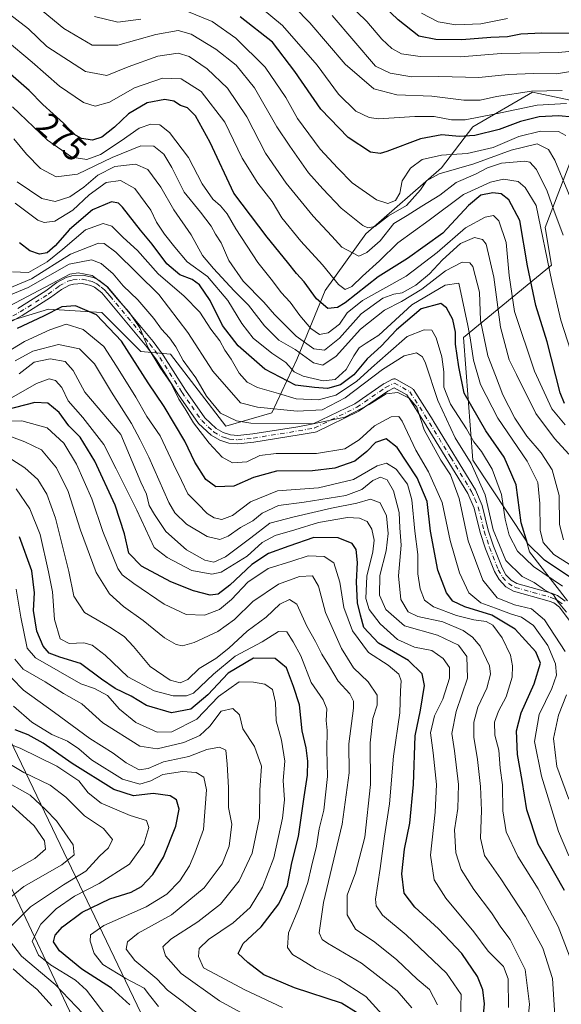
# Model space of a CAD drawing. Units: metres. Extents: x 606580 to 610011, y 4784790 to 4787158.
# Drawn here: x 608041 to 608204, y 4785831 to 4786126 of the extents above; entities that cross this region are included whole.
import ezdxf
from ezdxf.enums import TextEntityAlignment as Align

# ---------------------------------------------------------------- set-up
doc = ezdxf.new("R2010")
doc.units = ezdxf.units.M
doc.header["$MEASUREMENT"] = 0
doc.linetypes.add('DGN Style 4', pattern=[2.638475, 1.318413, -0.659207, 0.001648, -0.659207])
for name, color, linetype, lineweight in [('Arbolado forestal CxS', 92, 'Continuous', 0), ('Camino Cxs', 7, 'Continuous', 0), ('Camino eje', 30, 'DGN Style 4', 13), ('Curva de nivel maestra', 30, 'Continuous', 30), ('Curva de nivel normal', 30, 'Continuous', 0), ('Pastizal CxS', 92, 'Continuous', 0), ('Rótulo de curva de nivel directora', 7, 'Continuous', 0), ('Tendido', 6, 'Continuous', 0)]:
    doc.layers.add(name, color=color, linetype=linetype, lineweight=lineweight)
doc.styles.add('Style-Arial', font='txt')

msp = doc.modelspace()

# ---------------------------------------------------------------- linework, layer by layer
at = {"layer": 'Arbolado forestal CxS', "color": 92, "linetype": 'Continuous', "lineweight": 0}
for points in [[(608031.2873, 4786033.1327, 229.7815), (608050.1275, 4786038.7849, 227.9815), (608066.1419, 4786037.8433, 227.3922), (608077.8295, 4786026.0781, 228.2513), (608086.6639, 4786025.3095, 234.0894), (608103.2457, 4786003.7559, 234.6277), (608117.0123, 4786007.6999, 241.0885), (608124.5477, 4786023.7137, 259.5871), (608133.0251, 4786044.4379, 277.1612), (608145.2707, 4786061.3937, 288.0715), (608167.8783, 4786081.1759, 293.3015), (608177.2979, 4786093.4219, 304.6809), (608195.1959, 4786103.7839, 311.7858), (608197.0237, 4786103.3991, 311.1474), (608198.4929, 4786103.0899, 310.7527), (608213.0943, 4786100.0161, 306.5045), (608198.9657, 4786063.2783, 280.0216), (608200.8503, 4786051.9745, 280.1235), (608174.4747, 4786030.3085, 251.9917), (608177.3019, 4785993.5705, 241.2509), (608193.3306, 4785969.2521, 249.1918), (608194.2699, 4785966.1323, 248.9127), (608205.6669, 4785951.3869, 242.9383)], [(608205.6669, 4785951.3869, 242.9383), (608194.2699, 4785966.1323, 248.9127), (608193.3306, 4785969.2521, 249.1918), (608177.3019, 4785993.5705, 241.2509), (608174.4747, 4786030.3085, 251.9917), (608200.8503, 4786051.9745, 280.1235), (608198.9657, 4786063.2783, 280.0216), (608213.0943, 4786100.0161, 306.5045), (608198.4929, 4786103.0899, 310.7527), (608197.0237, 4786103.3991, 311.1474), (608195.1959, 4786103.7839, 311.7858), (608177.2979, 4786093.4219, 304.6809), (608167.8783, 4786081.1759, 293.3015), (608145.2707, 4786061.3937, 288.0715), (608133.0251, 4786044.4379, 277.1612), (608124.5477, 4786023.7137, 259.5871), (608117.0123, 4786007.6999, 241.0885), (608103.2457, 4786003.7559, 234.6277), (608086.6639, 4786025.3095, 234.0894), (608077.8295, 4786026.0781, 228.2513), (608066.1419, 4786037.8433, 227.3922), (608050.1275, 4786038.7849, 227.9815), (608031.2873, 4786033.1327, 229.7815)]]:
    msp.add_polyline3d(points, dxfattribs=at)
at = {"layer": 'Camino Cxs', "color": 7, "linetype": 'Continuous', "lineweight": 0}
for points in [[(608040.9501, 4786039.0501, 235.544), (608049.3301, 4786044.3201, 240.7456), (608052.6201, 4786046.8201, 241.914), (608055.4501, 4786048.3301, 243.0884), (608057.1501, 4786048.8101, 243.392), (608060.4301, 4786049.0101, 247.894), (608063.6401, 4786048.2701, 251.5554), (608065.2301, 4786047.5201, 253.1071), (608067.8001, 4786045.5301, 253.8202), (608069.5101, 4786043.5301, 252.5481), (608081.5101, 4786029.1201, 253.6737), (608084.5102, 4786025.0601, 254.0702), (608091.1701, 4786014.5301, 251.6219), (608096.9702, 4786006.2501, 248.6934), (608100.3501, 4786003.0701, 248.5371), (608102.4701, 4786001.8201, 248.5715), (608104.6401, 4786001.1301, 246.5629), (608106.8401, 4786000.9201, 244.8715), (608111.3201, 4786001.4101, 241.7315), (608124.8801, 4786003.5801, 243.2493), (608129.456, 4786004.404, 247.3017), (608141.9115, 4786010.487, 249.5954), (608150.4326, 4786016.3863, 251.3365), (608150.5191, 4786016.4411, 251.3399), (608150.5851, 4786016.4766, 251.3383), (608153.2309, 4786017.7994, 251.5138), (608153.4207, 4786017.8756, 251.7278), (608153.6204, 4786017.9198, 251.908), (608153.8246, 4786017.9309, 252.0516), (608154.0279, 4786017.9085, 252.1573), (608154.2248, 4786017.8532, 252.2245), (608154.4101, 4786017.7666, 252.2535), (608159.0428, 4786015.1194, 253.2959), (608159.2084, 4786015.0056, 253.2208), (608159.3537, 4786014.8667, 253.1279), (608159.4749, 4786014.7064, 253.0197), (608165.3549, 4786005.4609, 249.7137), (608165.4533, 4786005.2703, 249.7372), (608165.5176, 4786005.0656, 249.7286), (608165.5826, 4786005.0955, 249.802), (608178.0501, 4785984.7101, 254.195), (608180.0601, 4785979.9801, 252.4666), (608181.9201, 4785972.6001, 249.6335), (608183.4502, 4785967.8401, 245.605), (608186.0401, 4785961.2901, 250.0567), (608187.2102, 4785959.2401, 253.2287), (608188.7302, 4785957.5801, 254.7851), (608190.4802, 4785956.6001, 254.6097), (608200.9102, 4785953.6901, 255.1637), (608202.7101, 4785952.9901, 254.8168), (608205.0101, 4785951.3401, 253.9927)], [(608040.9501, 4786039.0501, 235.544), (608049.3301, 4786044.3201, 240.7456), (608052.6201, 4786046.8201, 241.914), (608055.4501, 4786048.3301, 243.0884), (608057.1501, 4786048.8101, 243.392), (608060.4301, 4786049.0101, 247.894), (608063.6401, 4786048.2701, 251.5554), (608065.2301, 4786047.5201, 253.1071), (608067.8001, 4786045.5301, 253.8202), (608069.5101, 4786043.5301, 252.5481), (608081.5101, 4786029.1201, 253.6737), (608084.5102, 4786025.0601, 254.0702), (608091.1701, 4786014.5301, 251.6219), (608096.9702, 4786006.2501, 248.6934), (608100.3501, 4786003.0701, 248.5371), (608102.4701, 4786001.8201, 248.5715), (608104.6401, 4786001.1301, 246.5629), (608106.8401, 4786000.9201, 244.8715), (608111.3201, 4786001.4101, 241.7315), (608124.8801, 4786003.5801, 243.2493), (608129.456, 4786004.404, 247.3017), (608141.9115, 4786010.487, 249.5954), (608150.4326, 4786016.3863, 251.3365), (608150.5191, 4786016.4411, 251.3399), (608150.5851, 4786016.4766, 251.3383), (608153.2309, 4786017.7994, 251.5138), (608153.4207, 4786017.8756, 251.7278), (608153.6204, 4786017.9198, 251.908), (608153.8246, 4786017.9309, 252.0517), (608154.0279, 4786017.9085, 252.1574), (608154.2249, 4786017.8533, 252.2246), (608154.4101, 4786017.7666, 252.2535), (608159.0428, 4786015.1194, 253.2959), (608159.2085, 4786015.0056, 253.2208), (608159.3538, 4786014.8668, 253.128), (608159.4749, 4786014.7064, 253.0197), (608165.3549, 4786005.4609, 249.7137), (608165.4533, 4786005.2703, 249.7373), (608165.5176, 4786005.0656, 249.7286), (608165.5826, 4786005.0955, 249.802), (608178.0501, 4785984.7101, 254.195), (608180.0601, 4785979.9801, 252.4666), (608181.9201, 4785972.6001, 249.6335), (608183.4502, 4785967.8401, 245.605), (608186.0401, 4785961.2901, 250.0567), (608187.2102, 4785959.2401, 253.2287), (608188.7302, 4785957.5801, 254.7851), (608190.4802, 4785956.6001, 254.6097), (608200.9102, 4785953.6901, 255.1637), (608202.7101, 4785952.9901, 254.8168), (608205.0101, 4785951.3401, 253.9927)], [(608206.2001, 4785945.5901, 248.3628), (608203.2401, 4785949.5401, 251.7908), (608201.5201, 4785950.7801, 252.6686), (608200.1201, 4785951.3101, 252.8925), (608189.5201, 4785954.2801, 253.2516), (608187.1601, 4785955.6001, 253.4397), (608185.1801, 4785957.7601, 251.6841), (608183.7801, 4785960.2101, 247.3892), (608181.1001, 4785966.9901, 243.3095), (608179.5201, 4785971.9101, 245.1745), (608177.6901, 4785979.1801, 245.8488), (608175.8201, 4785983.5601, 248.5657), (608163.3201, 4786003.9901, 246.8464), (608163.2729, 4786004.0343, 246.8228), (608163.2968, 4786004.0453, 246.8576), (608163.2454, 4786004.1193, 246.8505), (608157.5314, 4786013.1037, 252.8144), (608153.7506, 4786015.2641, 251.7713), (608151.7827, 4786014.2803, 251.121), (608143.2566, 4786008.3776, 245.7788), (608143.1701, 4786008.3227, 245.6832), (608143.0937, 4786008.2821, 245.607), (608130.3922, 4786002.0791, 247.6327), (608130.0385, 4786001.9657, 247.1974), (608125.2901, 4786001.1101, 243.748), (608111.6501, 4785998.9301, 240.6504), (608106.8601, 4785998.4101, 242.0507), (608104.1302, 4785998.6701, 244.5226), (608101.4401, 4785999.5201, 246.3807), (608098.8401, 4786001.0501, 246.6417), (608095.0701, 4786004.6001, 247.0626), (608089.0901, 4786013.1501, 248.8808), (608082.4502, 4786023.6501, 251.8068), (608079.5402, 4786027.5701, 251.3682), (608067.5901, 4786041.9201, 249.1021), (608066.0601, 4786043.7201, 248.9948), (608063.9201, 4786045.3701, 247.8446), (608062.8101, 4786045.9001, 247.0396), (608060.2201, 4786046.4901, 243.9397), (608057.5702, 4786046.3301, 239.3812), (608056.4001, 4786046.0001, 239.2102), (608053.9801, 4786044.7101, 238.1145), (608050.7501, 4786042.2601, 237.0733), (608042.2101, 4786036.8901, 234.0811), (608037.7001, 4786034.4301, 231.6376)], [(608206.2001, 4785945.5901, 248.3628), (608203.2401, 4785949.5401, 251.7908), (608201.5201, 4785950.7801, 252.6686), (608200.1201, 4785951.3101, 252.8925), (608189.5201, 4785954.2801, 253.2516), (608187.1601, 4785955.6001, 253.4397), (608185.1801, 4785957.7601, 251.6841), (608183.7801, 4785960.2101, 247.3892), (608181.1001, 4785966.9901, 243.3095), (608179.5201, 4785971.9101, 245.1745), (608177.6901, 4785979.1801, 245.8488), (608175.8201, 4785983.5601, 248.5657), (608163.3201, 4786003.9901, 246.8464), (608163.2729, 4786004.0343, 246.8228), (608163.2968, 4786004.0453, 246.8576), (608163.2454, 4786004.1193, 246.8505), (608157.5314, 4786013.1037, 252.8144), (608153.7506, 4786015.2641, 251.7713), (608151.7827, 4786014.2803, 251.121), (608143.2566, 4786008.3776, 245.7788), (608143.1701, 4786008.3227, 245.6832), (608143.0937, 4786008.2821, 245.607), (608130.3922, 4786002.0791, 247.6327), (608130.0385, 4786001.9657, 247.1974), (608125.2901, 4786001.1101, 243.748), (608111.6501, 4785998.9301, 240.6504), (608106.8601, 4785998.4101, 242.0507), (608104.1302, 4785998.6701, 244.5226), (608101.4401, 4785999.5201, 246.3807), (608098.8401, 4786001.0501, 246.6417), (608095.0701, 4786004.6001, 247.0626), (608089.0901, 4786013.1501, 248.8808), (608082.4502, 4786023.6501, 251.8068), (608079.5402, 4786027.5701, 251.3682), (608067.5901, 4786041.9201, 249.1021), (608066.0601, 4786043.7201, 248.9948), (608063.9201, 4786045.3701, 247.8446), (608062.8101, 4786045.9001, 247.0396), (608060.2201, 4786046.4901, 243.9397), (608057.5702, 4786046.3301, 239.3812), (608056.4001, 4786046.0001, 239.2102), (608053.9801, 4786044.7101, 238.1145), (608050.7501, 4786042.2601, 237.0733), (608042.2101, 4786036.8901, 234.0811), (608037.7001, 4786034.4301, 231.6376)]]:
    msp.add_polyline3d(points, dxfattribs=at)
at = {"layer": 'Camino eje', "color": 30, "linetype": 'DGN Style 4', "lineweight": 13}
msp.add_polyline3d([(608039.4351, 4786036.8051, 232.8559), (608041.5801, 4786037.9701, 234.4216), (608050.0401, 4786043.2901, 238.8471), (608053.3001, 4786045.7651, 239.9861), (608055.9251, 4786047.1651, 241.0932), (608057.3601, 4786047.5701, 241.0965), (608060.3251, 4786047.7501, 246.1148), (608061.9301, 4786047.3801, 248.348), (608063.2251, 4786047.0851, 249.7609), (608064.0201, 4786046.7101, 250.2199), (608064.5751, 4786046.4451, 250.5843), (608065.8601, 4786045.4501, 251.0504), (608066.9301, 4786044.6251, 251.713), (608067.7851, 4786043.6251, 251.6677), (608068.5501, 4786042.7251, 251.1859), (608080.5251, 4786028.3451, 252.5188), (608081.9801, 4786026.3851, 252.7735), (608083.4801, 4786024.3551, 252.9224), (608090.1301, 4786013.8401, 250.2192), (608093.0301, 4786009.7001, 249.0688), (608096.0201, 4786005.4251, 247.8407), (608099.5951, 4786002.0601, 247.4653), (608101.9551, 4786000.6701, 247.411), (608103.3001, 4786000.2451, 246.6355), (608104.3851, 4785999.9001, 245.5253), (608106.8501, 4785999.6651, 243.4618), (608111.4851, 4786000.1701, 241.15), (608125.0851, 4786002.3451, 242.3995), (608129.8437, 4786003.2023, 247.1126), (608142.5451, 4786009.4053, 247.1614), (608151.1441, 4786015.3585, 251.0143), (608153.7899, 4786016.6813, 251.6328), (608158.4201, 4786014.0355, 252.8778), (608164.3001, 4786004.7901, 248.3924), (608170.6851, 4785994.3501, 250.0255), (608176.9351, 4785984.1351, 251.3365), (608177.8701, 4785981.9451, 249.7871), (608178.8751, 4785979.5801, 249.2722), (608180.7201, 4785972.2551, 247.2892), (608182.2751, 4785967.4151, 243.9052), (608184.9101, 4785960.7501, 248.6346), (608186.1951, 4785958.5001, 252.3476), (608187.9451, 4785956.5901, 254.2423), (608190.0001, 4785955.4401, 253.9041), (608195.3001, 4785953.9551, 253.5099), (608200.5151, 4785952.5001, 253.336), (608201.2151, 4785952.2351, 253.3859), (608202.1151, 4785951.8851, 253.3476), (608202.9751, 4785951.2651, 253.1417), (608204.1251, 4785950.4401, 252.7509)], dxfattribs=at)
at = {"layer": 'Curva de nivel maestra', "color": 30, "linetype": 'Continuous', "lineweight": 30, "flags": 128}
for points, elevation in [([(608211.65, 4786121.4601), (608198, 4786121.4801), (608191.72, 4786121.1801), (608187.68, 4786120.4301), (608182.66, 4786120.2501), (608173.99, 4786119.5301), (608166.2, 4786119.6001), (608161.06, 4786120.6601), (608154.89, 4786125.4601), (608137.66, 4786142.1001)], 325), ([(608207.28, 4786096.3201), (608202.96, 4786096.7501), (608197.14, 4786096.4001), (608191.54, 4786095.0201), (608185.2, 4786092.6601), (608177.84, 4786090.8101), (608173.23, 4786090.5001), (608167.99, 4786091.0801), (608161.62, 4786089.8501), (608151.54, 4786086.0401), (608149.47, 4786085.4201), (608146.63, 4786085.8601), (608139.88, 4786090.2601), (608131.72, 4786098.7401), (608123.97, 4786110.0701), (608117.27, 4786118.8301), (608107.57, 4786126.4501)], 300), ([(608204.78, 4786010.5901), (608203.44, 4786013.7301), (608199.55, 4786029.0701), (608196.19, 4786039.8601), (608193.67, 4786051.8401), (608191.38, 4786065.3901), (608188.05, 4786071.6101), (608185.8, 4786073.3201), (608183.32, 4786073.6901), (608179.72, 4786073.0101), (608176.04, 4786069.9101), (608168.27, 4786061.5701), (608157.73, 4786053.9801), (608148.88, 4786048.4901), (608138.99, 4786040.6601), (608136.73, 4786039.3101), (608133.82, 4786039.0001), (608130.4, 4786041.8901), (608126.74, 4786047.0201), (608124.48, 4786049.5001), (608121.76, 4786052.8601), (608115.61, 4786060.3601), (608105.66, 4786073.5901), (608098.54, 4786088.7801), (608094.2, 4786096.7801), (608091.79, 4786099.1001), (608089.69, 4786099.8801), (608087.68, 4786101.0901), (608085, 4786101.6001), (608079.66, 4786100.5901), (608074.06, 4786097.3201), (608069.91, 4786093.3801), (608066.06, 4786090.3901), (608063.33, 4786089.4601), (608059.99, 4786089.9501), (608057.66, 4786091.2901), (608054.6, 4786094.5601), (608048.41, 4786100.1401), (608044.34, 4786104.3201), (608036.31, 4786111.3001)], 275), ([(608207.19, 4785957.9701), (608198.78, 4785963.5801), (608193.72, 4785968.6401), (608191.75, 4785974.8201), (608190.28, 4785986.1301), (608186.73, 4785994.4401), (608181.15, 4786002.3101), (608174.68, 4786013.6201), (608173.08, 4786021.5101), (608172.14, 4786028.3301), (608172.06, 4786031.9501), (608171.26, 4786035.7301), (608169.35, 4786039.2001), (608167.66, 4786040.5401), (608161.77, 4786038.9301), (608154.37, 4786032.5701), (608149.81, 4786027.7601), (608145.66, 4786023.8801), (608141.66, 4786019.1001), (608137.66, 4786016.1201), (608133.72, 4786014.9901), (608129.85, 4786015.3201), (608124.16, 4786016.0801), (608115, 4786020.8201), (608106.99, 4786027.8101), (608102.31, 4786033.8901), (608098.54, 4786041.4501), (608095.42, 4786046.0701), (608093.18, 4786047.7001), (608089.49, 4786049.1401), (608085.63, 4786052.3701), (608081.22, 4786058.2901), (608077.73, 4786062.5301), (608072.31, 4786069.4201), (608071.07, 4786070.6201), (608068.95, 4786070.9401), (608063.33, 4786068.5401), (608056.36, 4786062.7301), (608052.11, 4786057.8101), (608049.67, 4786055.7001), (608047.38, 4786055.3301), (608044.56, 4786056.3001), (608041.47, 4786058.6701)], 250), ([(608204.79, 4785864.5801), (608196.85, 4785878.5501), (608193.5, 4785888.7601), (608192.08, 4785897.5301), (608190.71, 4785905.3301), (608190.34, 4785912.4801), (608191.76, 4785917.8501), (608195.63, 4785926.5201), (608197.53, 4785932.7001), (608196.15, 4785936.1601), (608189.93, 4785942.8801), (608182.99, 4785947.1201), (608174.9, 4785949.6001), (608171.29, 4785951.3101), (608169.36, 4785953.8301), (608166.84, 4785960.5601), (608164.6, 4785972.3001), (608163.65, 4785981.1401), (608160.65, 4785988.2501), (608154.59, 4785997.4001), (608151.35, 4785999.9401), (608148.16, 4785998.8901), (608145.53, 4785996.1301), (608141.96, 4785993.3101), (608135.98, 4785991.1201), (608129.22, 4785990.3901), (608118.42, 4785990.2401), (608111.56, 4785988.4101), (608105.66, 4785985.7701), (608100.31, 4785985.5401), (608097.24, 4785987.8101), (608094.01, 4785992.9201), (608090.99, 4785999.2401), (608084.74, 4786009.6501), (608079.95, 4786016.7701), (608072.02, 4786029.2101), (608064.48, 4786037.1201), (608058.25, 4786039.8101), (608054.1, 4786039.5101), (608048.57, 4786036.7001), (608040.7, 4786033.0001)], 225), ([(608179.94, 4785821.8701), (608180.83, 4785830.6201), (608180.27, 4785834.8701), (608178.7, 4785838.8801), (608174, 4785845.7601), (608167.01, 4785853.1501), (608159.86, 4785859.6401), (608156.73, 4785863.7701), (608155.97, 4785869.5701), (608156.83, 4785877.0501), (608158.41, 4785884.8001), (608159.52, 4785896.3801), (608159.99, 4785911.0001), (608161.57, 4785918.6101), (608162.8, 4785926.0001), (608162.09, 4785929.5701), (608157.97, 4785933.5201), (608149.02, 4785938.7501), (608144.62, 4785943.4601), (608143.58, 4785947.1201), (608142.69, 4785950.8301), (608142.4, 4785957.0601), (608142.72, 4785962.9101), (608142.36, 4785966.7701), (608141.12, 4785968.5601), (608136.97, 4785970.2801), (608129.61, 4785970.4001), (608122.16, 4785967.8201), (608116.06, 4785965.6401), (608111.07, 4785962.3501), (608104.51, 4785956.0601), (608100.92, 4785953.4601), (608098.56, 4785953.1401), (608093.59, 4785954.3801), (608086.82, 4785957.1201), (608078, 4785961.7801), (608074.19, 4785965.7401), (608072.93, 4785971.4701), (608070.12, 4785980.1201), (608064.02, 4785993.2701), (608059.56, 4786000.4701), (608056.18, 4786003.9001), (608053.36, 4786007.8101), (608049.9, 4786010.6701), (608045.97, 4786010.8601), (608033.98, 4786007.7101)], 200), ([(608142.47, 4785828.0801), (608137.91, 4785830.8201), (608123.89, 4785835.4201), (608114.65, 4785839.3401), (608109.84, 4785843.0301), (608106.94, 4785845.7001), (608108.43, 4785848.6901), (608113.82, 4785853.7501), (608119.14, 4785860.6101), (608121.71, 4785866.0701), (608123.08, 4785872.9501), (608125.03, 4785880.7801), (608126.76, 4785892.7101), (608127.77, 4785899.1301), (608127.79, 4785903.3301), (608127.32, 4785907.3201), (608126.19, 4785912.4601), (608125.35, 4785920.3001), (608123.58, 4785925.7201), (608121.49, 4785931.3501), (608118.05, 4785934.1101), (608111.51, 4785934.2401), (608104, 4785929.7501), (608097.87, 4785923.2201), (608092.81, 4785918.9601), (608086.94, 4785917.8601), (608079.5, 4785920.0801), (608074.9, 4785922.8101), (608070.11, 4785925.1801), (608066.02, 4785927.9701), (608059.7, 4785932.6801), (608053.56, 4785934.5301), (608050.34, 4785935.7601), (608048.52, 4785937.7801), (608046.6, 4785942.3501), (608045.63, 4785948.5401), (608045.87, 4785953.7801), (608045.1, 4785960.3701), (608041.45, 4785970.5901)], 175), ([(608074.48, 4785830.3601), (608068.97, 4785835.3901), (608060.14, 4785841.0201), (608053.41, 4785846.5201), (608051.6, 4785849.2401), (608052.12, 4785851.2401), (608054.36, 4785853.7501), (608060.2, 4785858.1501), (608068.52, 4785862.1001), (608074.88, 4785864.1201), (608077.99, 4785865.8101), (608081.42, 4785869.4101), (608084.57, 4785874.6101), (608088.25, 4785883.8901), (608089.28, 4785888.9801), (608088.5, 4785891.7401), (608086.62, 4785893.0201), (608081.51, 4785893.7101), (608075.6, 4785892.9901), (608069.66, 4785894.8401), (608057.16, 4785902.7201), (608048.52, 4785908.7701), (608044.01, 4785911.2601), (608040.13, 4785912.7101)], 150)]:
    msp.add_lwpolyline(points, dxfattribs=dict(at, elevation=elevation))
at = {"layer": 'Curva de nivel normal', "color": 30, "linetype": 'Continuous', "lineweight": 0, "flags": 128}
for points, elevation in [([(608212.28, 4786116.62), (608202.98, 4786115.71), (608185.8, 4786115.39), (608173.56, 4786114.4), (608161.47, 4786114.47), (608155.92, 4786115.36), (608153.01, 4786116.93), (608150.04, 4786119.67), (608145.49, 4786124.96), (608133.26, 4786136.96)], 320), ([(608204.38, 4786060.98), (608201.59, 4786068.52), (608199.6, 4786074.18), (608196.4, 4786080.66), (608194.41, 4786082.82), (608192.9, 4786083.16), (608185.93, 4786082.52), (608181.72, 4786081.19), (608178.07, 4786079.26), (608172.27, 4786076.81), (608167.35, 4786072.92), (608161.99, 4786069.69), (608157.63, 4786066.91), (608153.6, 4786064.47), (608149.53, 4786059.28), (608145.55, 4786055.78), (608143.15, 4786054.73), (608138.03, 4786057.36), (608135.08, 4786060.71), (608129.4, 4786066.67), (608121.31, 4786076.56), (608115.18, 4786085.6), (608109.53, 4786096.44), (608103.77, 4786105.02), (608097.63, 4786110.84), (608092.31, 4786114.49), (608088.98, 4786115.48), (608082.86, 4786114.6), (608073.95, 4786111.39), (608067.55, 4786108.86), (608061.23, 4786109.98), (608049.62, 4786117.54), (608044.17, 4786122.76), (608031.38, 4786132.74)], 285), ([(608209.68, 4786064.65), (608201.84, 4786083.43), (608199.93, 4786086.67), (608196.59, 4786088.32), (608188.74, 4786086.44), (608177.61, 4786082.31), (608167.24, 4786079.38), (608163.42, 4786077.25), (608161.65, 4786074.56), (608157.43, 4786069.85), (608151.99, 4786066.76), (608147.92, 4786063.57), (608145.78, 4786063.16), (608144.33, 4786063.85), (608137.8, 4786069.05), (608132.33, 4786074.91), (608128.07, 4786079.65), (608122.42, 4786087.67), (608118.54, 4786093.45), (608111.87, 4786105.11), (608106.34, 4786111.92), (608100.31, 4786116.7), (608092.87, 4786121.22), (608088.99, 4786122.27), (608082.31, 4786121.07), (608070.89, 4786117.92), (608063.24, 4786117.89), (608054.67, 4786122.9), (608042.34, 4786133.23)], 290), ([(608205.32, 4786100.44), (608196.61, 4786099.9), (608184.17, 4786097.31), (608174.95, 4786095.58), (608170.9, 4786095.5), (608165.68, 4786096.51), (608159.91, 4786096.51), (608149.06, 4786095.89), (608146.24, 4786096.27), (608142.23, 4786098.14), (608137, 4786103.24), (608130.68, 4786111.92), (608120.24, 4786123.81), (608108.08, 4786133.98)], 305), ([(608204.07, 4786104.33), (608194.85, 4786104.14), (608184.43, 4786102.58), (608179.49, 4786101.39), (608174.59, 4786101.47), (608165.02, 4786102.6), (608154.49, 4786103.07), (608147.6, 4786104.84), (608139.06, 4786112.19), (608128.47, 4786124.56), (608119.25, 4786134.06)], 310), ([(608077.79, 4786125.7), (608070.87, 4786124.77), (608063.92, 4786126.49)], 295), ([(608205.14, 4786090.8), (608202.98, 4786092.06), (608197.6, 4786092.19), (608191.08, 4786090.55), (608183.39, 4786087.3), (608175.59, 4786085.46), (608167.93, 4786084.93), (608162.13, 4786083.62), (608158.6, 4786081.02), (608156.14, 4786077.29), (608155.41, 4786073.56), (608154.11, 4786071.42), (608151.77, 4786070.5), (608148.38, 4786071.55), (608141.15, 4786076.7), (608136.83, 4786081.02), (608131.53, 4786086.78), (608124.79, 4786095.98), (608121.23, 4786102.27), (608115.05, 4786111.3), (608106.3, 4786120.04), (608099.18, 4786125.03), (608091.56, 4786128.14)], 295), ([(608210.82, 4786110.69), (608202.33, 4786109.36), (608195.56, 4786109.42), (608187.84, 4786109.09), (608179.09, 4786108.26), (608167.1, 4786108.54), (608159.01, 4786108.44), (608152.54, 4786109.48), (608148.07, 4786111.65), (608135.12, 4786126.81)], 315), ([(608187.66, 4786125.88), (608179.66, 4786124.3), (608172.22, 4786123.98), (608166.94, 4786124.94), (608161.95, 4786127.52)], 330), ([(608037.08, 4786119.58), (608045.23, 4786112.86), (608053.4, 4786105.66), (608060.63, 4786100.74), (608064.09, 4786099.59), (608068.35, 4786100.83), (608075.89, 4786105.13), (608084.24, 4786108.05), (608089.87, 4786107.84), (608095.9, 4786104.03), (608102.92, 4786094.89), (608108.18, 4786084.09), (608112.83, 4786076.59), (608117.11, 4786071.11), (608120.06, 4786066.21), (608125.73, 4786059.17), (608132.21, 4786052.09), (608136.98, 4786046.22), (608139.02, 4786044.74), (608141, 4786045.64), (608144.19, 4786048.67), (608149.33, 4786053.3), (608154.8, 4786058.73), (608164.24, 4786065.51), (608174.45, 4786073.13), (608182.63, 4786076.84), (608186.52, 4786077.72), (608190.91, 4786077.06), (608192.98, 4786075.28), (608196.29, 4786069.88), (608200.95, 4786047.06), (608203.67, 4786035.53), (608206.66, 4786026.2)], 280), ([(608204.92, 4786004.2), (608200.98, 4786008.9), (608195.81, 4786020.27), (608189.74, 4786038.15), (608188.2, 4786048.88), (608187.32, 4786058.77), (608185.12, 4786065.3), (608183.52, 4786066.84), (608180.99, 4786066.33), (608175.1, 4786063.2), (608166.65, 4786055.76), (608157.31, 4786048.74), (608144.21, 4786041.37), (608139.66, 4786037.76), (608137.33, 4786034.33), (608133.96, 4786031.69), (608131.32, 4786031.23), (608128.75, 4786033), (608125.44, 4786036.87), (608122.53, 4786040.9), (608119.8, 4786043.81), (608117.27, 4786047.29), (608112.85, 4786052.77), (608106.26, 4786062.84), (608103.67, 4786067.38), (608101.68, 4786069.76), (608099.36, 4786071.77), (608096.12, 4786076.38), (608092.04, 4786084.28), (608086.36, 4786091.77), (608083.48, 4786094.04), (608080.76, 4786094.24), (608077.28, 4786093.06), (608071.94, 4786089.21), (608065.67, 4786085.19), (608061.56, 4786083.67), (608057.15, 4786084.31), (608049.79, 4786089.42), (608039.3, 4786099.45)], 270), ([(608039.7, 4786089.89), (608043.51, 4786085.22), (608047.72, 4786080.96), (608052.45, 4786078.42), (608058.78, 4786079.23), (608069.19, 4786084.28), (608077.79, 4786087.77), (608081.73, 4786087.69), (608084.64, 4786085.23), (608087.04, 4786081.28), (608090.78, 4786073.82), (608095.69, 4786067.87), (608098.84, 4786063.65), (608100.14, 4786061.26), (608101.83, 4786058.69), (608104.13, 4786053.38), (608108.47, 4786047.22), (608114.68, 4786040.95), (608117.8, 4786037.22), (608120.77, 4786034.31), (608124.33, 4786030.73), (608129.68, 4786026.88), (608132.82, 4786026.52), (608137.31, 4786030.17), (608143.79, 4786037.42), (608150.32, 4786042.09), (608153.58, 4786043.31), (608156.11, 4786043.71), (608160.24, 4786046.02), (608164.3, 4786049.36), (608168.2, 4786053.59), (608173.63, 4786058.46), (608177.74, 4786060.25), (608180.23, 4786059.69), (608181.32, 4786058.32), (608183.56, 4786048.37), (608185.59, 4786033.44), (608188.2, 4786023.62), (608190.41, 4786019.24), (608196.19, 4786007.51), (608201.76, 4786000.02), (608206.06, 4785995.32)], 265), ([(608204.47, 4785969.71), (608203.31, 4785974.31), (608203.15, 4785982.94), (608201.02, 4785990.66), (608197.79, 4785995.81), (608193.49, 4786000.74), (608189.91, 4786006.17), (608186.31, 4786013.12), (608184.12, 4786018.94), (608181.77, 4786024.78), (608179.58, 4786035.46), (608179.33, 4786043.95), (608177.31, 4786051.62), (608176.35, 4786052.74), (608174.09, 4786052.87), (608169.11, 4786050.26), (608161.99, 4786044.84), (608155.95, 4786041.12), (608150.82, 4786038.56), (608143.59, 4786032.79), (608136.29, 4786024.7), (608132.37, 4786021.98), (608129.52, 4786022.74), (608124.08, 4786026.68), (608119.17, 4786029.57), (608114.85, 4786033.85), (608110.04, 4786040.01), (608105.72, 4786044.35), (608099.59, 4786051.03), (608096.29, 4786054.87), (608092.85, 4786061.1), (608087.64, 4786068.55), (608083.76, 4786075.38), (608079.92, 4786080.66), (608076.17, 4786082.22), (608070.04, 4786081.53), (608064.87, 4786079.01), (608060.73, 4786075.39), (608056.46, 4786072.45), (608052.1, 4786071.06), (608048.15, 4786071.99), (608040.74, 4786076.99)], 260), ([(608208.1, 4785961.17), (608201.52, 4785965.31), (608198.36, 4785968.91), (608197.43, 4785972.56), (608197.42, 4785980.53), (608196.77, 4785986.9), (608193.6, 4785993.22), (608184.78, 4786006.1), (608179.59, 4786016.22), (608177.5, 4786023.49), (608176.48, 4786030.24), (608175.76, 4786033.91), (608173.07, 4786046.65), (608168.95, 4786046.02), (608159.04, 4786040.12), (608149.12, 4786031), (608145.37, 4786028.65), (608143.27, 4786027.19), (608141.58, 4786024.81), (608139.34, 4786020.71), (608136.02, 4786017.72), (608132.43, 4786017.32), (608126.46, 4786018.7), (608123.77, 4786020.02), (608121.23, 4786022.81), (608117.01, 4786025.59), (608111.5, 4786030.08), (608108.03, 4786034.5), (608103.89, 4786041.38), (608097.81, 4786048.62), (608091.7, 4786052.95), (608087.96, 4786057.36), (608084.85, 4786061.29), (608082.52, 4786064.92), (608080.79, 4786068.44), (608076, 4786074.93), (608071.66, 4786077.41), (608067.41, 4786076.72), (608062.34, 4786073.08), (608057.41, 4786068.43), (608051.99, 4786065.14), (608048.79, 4786064.77), (608046.94, 4786065.47), (608040.14, 4786070.56)], 255), ([(608039.37, 4786049.99), (608044.09, 4786049.78), (608049.69, 4786052.98), (608054.42, 4786056.74), (608061.24, 4786062.63), (608066.5, 4786064.51), (608069.06, 4786063.64), (608072.51, 4786060.3), (608076.75, 4786056.38), (608082.96, 4786049.4), (608090.79, 4786042.72), (608095.51, 4786037.9), (608098.74, 4786032.82), (608101.42, 4786029.33), (608102.95, 4786026.53), (608104.84, 4786023.8), (608107.3, 4786019.65), (608109.64, 4786016.89), (608112.77, 4786015.32), (608119.02, 4786013.58), (608124.33, 4786011.99), (608130.99, 4786011.62), (608136.23, 4786013.04), (608142.45, 4786017.1), (608146.92, 4786021.24), (608151.92, 4786025.59), (608157.64, 4786030.59), (608162.72, 4786032.64), (608164.99, 4786032.49), (608166.32, 4786030.26), (608168.01, 4786024.51), (608168.6, 4786020.07), (608168.64, 4786015.43), (608170.57, 4786010.36), (608175.35, 4786002.93), (608177.58, 4785999.07), (608179.85, 4785996.16), (608183.04, 4785990.82), (608185.92, 4785983.24), (608186.98, 4785975.91), (608188.17, 4785971.05), (608190.71, 4785966.25), (608195.43, 4785961.69), (608204.18, 4785955.79)], 245), ([(608205.36, 4785948.01), (608202.9, 4785950.99), (608201.42, 4785953.21), (608198.74, 4785954.66), (608195.65, 4785956.9), (608192.07, 4785958.66), (608187.22, 4785963.47), (608183.42, 4785972.69), (608180.98, 4785983.13), (608176.8, 4785992.57), (608172.04, 4786000.24), (608166.78, 4786011.46), (608163.15, 4786022.61), (608162.22, 4786024.5), (608160.36, 4786025.72), (608156.68, 4786024.85), (608150.21, 4786020.69), (608138.99, 4786012.26), (608132.09, 4786008.63), (608124.63, 4786008.22), (608112.71, 4786009.4), (608107.66, 4786010.75), (608099.38, 4786020.28), (608091.92, 4786031.77), (608083.2, 4786043.16), (608070.26, 4786055.88), (608066.78, 4786058.44), (608065.08, 4786058.62), (608056.7, 4786055.34), (608044.99, 4786047.92), (608037.66, 4786044.77)], 240), ([(608205.01, 4785936.28), (608198.76, 4785945.72), (608194.9, 4785948.99), (608189.74, 4785950.18), (608184.56, 4785952.27), (608180.29, 4785957.59), (608175.86, 4785969.38), (608173.15, 4785982.03), (608170.55, 4785989.19), (608167.67, 4785993.58), (608162.7, 4786002.62), (608160.5, 4786009.41), (608158.25, 4786012.17), (608154.83, 4786013.86), (608151.34, 4786013.41), (608146.18, 4786010.22), (608138.91, 4786006.49), (608129.4, 4786004.45), (608110.76, 4786004.62), (608106.49, 4786005.31), (608101.71, 4786007.63), (608097.45, 4786012.74), (608094.32, 4786018.24), (608090.52, 4786023.44), (608088.28, 4786027.53), (608086.37, 4786030.23), (608083.95, 4786032.86), (608081.7, 4786036.02), (608076.84, 4786041.62), (608072.52, 4786045.76), (608069.48, 4786049.39), (608065.88, 4786052.54), (608062.96, 4786053.62), (608056.33, 4786052.29), (608043.99, 4786045.35), (608032.99, 4786040.78)], 235), ([(608206.06, 4785874.99), (608202.95, 4785882.31), (608197.85, 4785898.92), (608195.82, 4785909.24), (608197.2, 4785917.37), (608200.94, 4785925.11), (608202.35, 4785929.17), (608202.08, 4785932.52), (608199.77, 4785938.03), (608195.47, 4785944), (608191.88, 4785946.55), (608188.88, 4785947.4), (608184.12, 4785949.23), (608179.73, 4785950.78), (608176.07, 4785953.85), (608173.3, 4785959.77), (608170.54, 4785969.53), (608168.08, 4785980.87), (608163.96, 4785990.09), (608160.23, 4785996.56), (608156.16, 4786005.28), (608155.08, 4786006.6), (608152.83, 4786006.58), (608147.85, 4786003.88), (608143.27, 4785999.67), (608138.9, 4785996.93), (608130.41, 4785995.58), (608118.34, 4785995.61), (608113.41, 4785995), (608109.53, 4785993.07), (608105.27, 4785992.75), (608102.21, 4785994.45), (608098.26, 4785998.62), (608093.59, 4786004.72), (608091.07, 4786008.91), (608089.16, 4786011.83), (608086.91, 4786016.57), (608083.49, 4786021.4), (608079.97, 4786027.2), (608077.53, 4786033.2), (608074.29, 4786037.87), (608070.75, 4786041.83), (608067.62, 4786045.56), (608063.25, 4786048.9), (608059.02, 4786049.73), (608056.49, 4786049.28), (608047.2, 4786044.36), (608036.83, 4786038.88)], 230), ([(608207.66, 4785841.31), (608202.84, 4785853.86), (608196.88, 4785865.11), (608190.76, 4785874.78), (608187.32, 4785882.15), (608186.32, 4785888.45), (608186.16, 4785896.27), (608185.52, 4785901.31), (608185.09, 4785906.67), (608183.87, 4785911.12), (608183.79, 4785915.04), (608185.02, 4785918.36), (608187.3, 4785922.6), (608189.03, 4785928.51), (608189.22, 4785931.9), (608188.6, 4785935.12), (608186.12, 4785940.36), (608183.25, 4785944.16), (608181.25, 4785945.21), (608177.58, 4785945.69), (608172.41, 4785947.04), (608165.54, 4785949.59), (608162.82, 4785951.63), (608161.47, 4785955.03), (608160.83, 4785959.52), (608160.8, 4785965.26), (608159.87, 4785972.31), (608159.04, 4785981.68), (608157.68, 4785986.36), (608154.32, 4785990.9), (608151.46, 4785992.64), (608148.64, 4785991.89), (608141.53, 4785987.78), (608131.04, 4785985.29), (608118.79, 4785984.35), (608110.7, 4785981.04), (608105.22, 4785977), (608102.08, 4785975.81), (608099.74, 4785976.24), (608097.63, 4785977.62), (608094.92, 4785980.48), (608091.9, 4785983.48), (608089.97, 4785987.5), (608087.58, 4785992.41), (608083.62, 4786000.88), (608079.57, 4786006.65), (608076.26, 4786012.45), (608070.46, 4786021.77), (608066.71, 4786027.6), (608060.51, 4786032.75), (608055.36, 4786034.28), (608050.56, 4786032.61), (608042.9, 4786029.17), (608033.33, 4786023.29)], 220), ([(608201.87, 4785827.12), (608201.18, 4785838.27), (608198.28, 4785847.37), (608193.05, 4785856.79), (608185.69, 4785868.11), (608180.78, 4785875.15), (608179.62, 4785880.3), (608179.84, 4785888.57), (608179.54, 4785895.76), (608178.67, 4785903.92), (608177.62, 4785910.54), (608177.6, 4785915.07), (608178.78, 4785919.54), (608181.5, 4785925.24), (608182.54, 4785929.45), (608182.26, 4785931.95), (608179.5, 4785937.8), (608177.2, 4785940.48), (608174.43, 4785942.56), (608168.31, 4785945.14), (608160.8, 4785946.73), (608157.91, 4785948.13), (608155.68, 4785951.82), (608155.06, 4785958.93), (608155.82, 4785968.08), (608155.46, 4785973.24), (608155.18, 4785977.91), (608153.53, 4785984.36), (608151.63, 4785987.63), (608149.66, 4785988.43), (608147.33, 4785987.46), (608143.99, 4785984.74), (608139.21, 4785983.01), (608126.72, 4785980.98), (608119.03, 4785979.99), (608114.2, 4785977.66), (608111.31, 4785975.36), (608107.66, 4785973.38), (608103.99, 4785970.76), (608101.45, 4785969.82), (608097.71, 4785970.69), (608091.49, 4785974.4), (608088.02, 4785977.81), (608086.21, 4785980.86), (608080.23, 4785994.42), (608077.57, 4785999.61), (608074.95, 4786004.54), (608069, 4786013.92), (608063.86, 4786022.44), (608059.38, 4786026.92), (608053.16, 4786028.27), (608045.39, 4786026.27), (608040.16, 4786023.32)], 215), ([(608041.36, 4786019.42), (608045.82, 4786022.9), (608050.61, 4786023.89), (608055.12, 4786023.1), (608057.47, 4786020.4), (608061.01, 4786013.92), (608071.83, 4786001.24), (608077.83, 4785987), (608079.44, 4785983.35), (608080.32, 4785980.02), (608081.89, 4785977.31), (608085.26, 4785972.14), (608091.46, 4785966.74), (608096.95, 4785963.63), (608099.7, 4785962.99), (608103.21, 4785964.62), (608110.8, 4785970.25), (608116.49, 4785974.64), (608123.78, 4785976.61), (608134.98, 4785979.23), (608142.48, 4785980.72), (608146.62, 4785981.88), (608149.52, 4785980.82), (608151.44, 4785976.92), (608151.96, 4785971.57), (608151.27, 4785966.44), (608149.38, 4785958.96), (608149.34, 4785953.11), (608151.17, 4785948.83), (608156.84, 4785943.94), (608166.71, 4785941.1), (608173.01, 4785938.16), (608175.53, 4785934.74), (608175.74, 4785928.24), (608172.32, 4785918.24), (608171.01, 4785911.7), (608171.76, 4785906.42), (608172.95, 4785896.37), (608172.82, 4785889.21), (608171.82, 4785882.77), (608172.18, 4785875.87), (608173.84, 4785870.91), (608177.61, 4785864.91), (608182.88, 4785857.91), (608185.7, 4785853.6), (608188.49, 4785849.91), (608193.02, 4785840.91), (608194.32, 4785830.57), (608192.53, 4785813.47)], 210), ([(608188.02, 4785829.6), (608187.89, 4785838.17), (608186.45, 4785841.84), (608181.84, 4785846.46), (608177.54, 4785852.24), (608169.24, 4785862.34), (608165.74, 4785867.78), (608164.65, 4785875.23), (608166.02, 4785888.11), (608166.4, 4785896.33), (608165.42, 4785905.84), (608164.58, 4785911.82), (608165.85, 4785916.95), (608168.32, 4785921.9), (608170.34, 4785928.24), (608170.34, 4785931.39), (608168.38, 4785934.13), (608164.96, 4785936.56), (608159.83, 4785937.58), (608154.75, 4785939.81), (608149.47, 4785944.48), (608146.21, 4785948.8), (608145.21, 4785952.13), (608145.48, 4785958.8), (608147.3, 4785966.13), (608147.71, 4785969.57), (608147.01, 4785972.92), (608145.64, 4785975.15), (608143.34, 4785976.16), (608139.72, 4785976.39), (608131.05, 4785974.84), (608123.99, 4785972.65), (608118.08, 4785971.02), (608114.16, 4785968.89), (608109.65, 4785964.84), (608101.84, 4785960.02), (608099.09, 4785959.44), (608093.12, 4785960.51), (608085.71, 4785964.41), (608081.8, 4785967.38), (608076.55, 4785978.63), (608070.42, 4785991), (608066.68, 4785998.26), (608060.42, 4786006.35), (608056.03, 4786011.36), (608054.09, 4786015.36), (608052.22, 4786017.47), (608050.32, 4786017.95), (608046.47, 4786016.56), (608038.33, 4786011.8)], 205), ([(608173.58, 4785826.27), (608173.78, 4785833.48), (608169.43, 4785839.83), (608157.33, 4785851.36), (608150.22, 4785857.18), (608148.32, 4785860), (608148.09, 4785862), (608149.52, 4785871.18), (608150.86, 4785880.91), (608152.34, 4785890.57), (608153.56, 4785904.91), (608155.38, 4785917.86), (608155.57, 4785924.44), (608155.86, 4785927.46), (608155.12, 4785929.46), (608151.9, 4785932.18), (608145.98, 4785935.93), (608141.24, 4785942.4), (608138.58, 4785949.45), (608137.42, 4785956.97), (608135.6, 4785962.77), (608132.75, 4785964.73), (608127.98, 4785964.89), (608123, 4785963.28), (608115.99, 4785961.06), (608109.82, 4785957.03), (608104.97, 4785951.84), (608101.4, 4785948.82), (608096.91, 4785947.07), (608091.37, 4785947.29), (608084.81, 4785950.39), (608075.65, 4785956.56), (608072.23, 4785959.16), (608070.93, 4785961.14), (608066.43, 4785972.2), (608063.11, 4785981.98), (608058.46, 4785992.38), (608054.76, 4785998.68), (608049.72, 4786003.3), (608042.1, 4786005.39), (608032.74, 4786005.04)], 195), ([(608166.73, 4785830.33), (608164.34, 4785834.91), (608160.6, 4785838.05), (608154.53, 4785843.86), (608147.89, 4785849.14), (608142.16, 4785853.08), (608139.61, 4785857.28), (608139.66, 4785863.17), (608142.12, 4785869.91), (608144.96, 4785880.57), (608146.64, 4785896.33), (608146.53, 4785908.86), (608147.28, 4785916.2), (608148.62, 4785920.2), (608148.66, 4785923.14), (608145.93, 4785927.1), (608141.51, 4785931.31), (608137.96, 4785937.14), (608133.14, 4785947.87), (608131.02, 4785955.84), (608129.27, 4785958.95), (608125.32, 4785958.74), (608119.07, 4785956.43), (608111.36, 4785951.22), (608105.84, 4785945.78), (608100.84, 4785942.22), (608093.77, 4785938.89), (608090.3, 4785937.88), (608088.34, 4785938.3), (608084.92, 4785940.35), (608078.52, 4785945.48), (608072.57, 4785949.71), (608068.37, 4785953.5), (608064.41, 4785959.88), (608059.68, 4785972.56), (608055.96, 4785984.19), (608052.5, 4785991.29), (608048.04, 4785996.65), (608043.04, 4785999.05), (608035.83, 4786001.74)], 190), ([(608159.03, 4785829.41), (608154.58, 4785834.53), (608143.92, 4785842.83), (608133.77, 4785848.8), (608132.17, 4785849.9), (608131.19, 4785851.89), (608132.56, 4785860.99), (608138.15, 4785884.51), (608140.19, 4785899.91), (608140.1, 4785908.57), (608141.54, 4785919.24), (608141.56, 4785921.33), (608140.38, 4785923.57), (608136.9, 4785927.36), (608134.31, 4785931.75), (608132.01, 4785935.47), (608130.16, 4785939.23), (608127.56, 4785943.85), (608124.58, 4785950.45), (608122.31, 4785951.86), (608119.46, 4785950.43), (608115.33, 4785946.54), (608109.66, 4785942.32), (608104.18, 4785937.2), (608100.24, 4785934.18), (608095.24, 4785931.1), (608091.84, 4785927.88), (608089.6, 4785926.85), (608086.54, 4785927.6), (608080.58, 4785931.76), (608075.61, 4785937.76), (608072.79, 4785940.7), (608068.5, 4785943.52), (608060.93, 4785947.93), (608057.68, 4785952.79), (608056.23, 4785960.17), (608052.21, 4785976.17), (608049.66, 4785983.4), (608046.92, 4785987.79), (608043.01, 4785991.26), (608034.08, 4785996.99)], 185), ([(608151.11, 4785826.35), (608145.27, 4785832.83), (608137.1, 4785838), (608130.18, 4785841.23), (608125.9, 4785843.88), (608123.24, 4785845.4), (608121.72, 4785847.57), (608122.08, 4785851.91), (608125.17, 4785859.35), (608127.88, 4785867.02), (608128.92, 4785871.85), (608130.39, 4785877.9), (608131.28, 4785883.07), (608132.59, 4785888.64), (608133.7, 4785898.8), (608133.53, 4785906.75), (608133.62, 4785912.52), (608133.38, 4785915.6), (608133.58, 4785919.01), (608132.46, 4785921.75), (608128.84, 4785926.98), (608125.76, 4785934.89), (608123.47, 4785939.11), (608121.56, 4785942.16), (608119, 4785942.26), (608114.19, 4785939.13), (608106.03, 4785934.79), (608099.61, 4785929.44), (608093.57, 4785923.74), (608091.47, 4785922.94), (608087.45, 4785922.91), (608081.8, 4785924.48), (608073.94, 4785928.6), (608067.08, 4785935.09), (608063.24, 4785938.16), (608060.67, 4785938.78), (608056.26, 4785938.65), (608053.59, 4785940.04), (608051.87, 4785945.84), (608051.28, 4785954.07), (608050.11, 4785960.07), (608047.66, 4785971.27), (608044.51, 4785978.94), (608040.47, 4785984.98)], 180), ([(608120.25, 4785829.59), (608108.92, 4785834.82), (608101.65, 4785838.79), (608096.53, 4785841.45), (608095.04, 4785844.88), (608095.32, 4785847.24), (608098.06, 4785849.91), (608105.46, 4785854.91), (608110.55, 4785859.57), (608114.22, 4785865.58), (608117.63, 4785874.45), (608120.24, 4785886.27), (608120.8, 4785891.82), (608120.47, 4785897.55), (608120.95, 4785903.4), (608119.99, 4785909.62), (608118.36, 4785915.48), (608118.18, 4785920.94), (608117.26, 4785924.81), (608114.92, 4785926.45), (608111.56, 4785927), (608107.22, 4785927.13), (608101.11, 4785922.73), (608094.53, 4785915.96), (608087.1, 4785912.17), (608082.71, 4785912.1), (608076.26, 4785914.94), (608071.44, 4785918.94), (608067.77, 4785923.01), (608063.9, 4785925.15), (608059.78, 4785926.57), (608046.24, 4785934.29), (608043.72, 4785937.24), (608041.8, 4785946.54), (608040.41, 4785954.9)], 170), ([(608114.2, 4785824.57), (608101.35, 4785831.6), (608089.88, 4785839.79), (608085.15, 4785845.06), (608084.43, 4785847.76), (608086.76, 4785850.07), (608094.91, 4785855.25), (608101.66, 4785860.53), (608107.28, 4785867.56), (608111.2, 4785875.8), (608113.32, 4785886.43), (608113.43, 4785894.64), (608113.96, 4785901.87), (608111.9, 4785907.81), (608108.36, 4785913.03), (608107.31, 4785917.28), (608105.35, 4785919.16), (608101.88, 4785918.38), (608098.45, 4785913.89), (608095.44, 4785911.06), (608090.66, 4785909.01), (608082.66, 4785907.02), (608077.45, 4785907.82), (608066.37, 4785914.83), (608060.11, 4785920.56), (608054.57, 4785923.6), (608049.09, 4785927.17), (608042.55, 4785930.94), (608040.03, 4785933.98)], 165), ([(608095.24, 4785827.48), (608090.2, 4785831.44), (608085.8, 4785834.72), (608082.58, 4785838.16), (608075.97, 4785843.64), (608073.42, 4785847.08), (608073.76, 4785849.24), (608077, 4785851.83), (608086.97, 4785857.33), (608096.77, 4785865.38), (608102.16, 4785872.63), (608104.28, 4785877.9), (608105.06, 4785884.53), (608104.04, 4785889.52), (608104.02, 4785895.53), (608103.63, 4785902.44), (608103.29, 4785906.64), (608101.33, 4785907.57), (608097.54, 4785906.86), (608092.2, 4785904.81), (608084.54, 4785903.18), (608079.99, 4785901.14), (608077.25, 4785900.8), (608073.44, 4785902.86), (608069.47, 4785905.78), (608062.47, 4785910.16), (608051.91, 4785917.98), (608042.6, 4785924.69), (608039.15, 4785928.24)], 160), ([(608206.05, 4785891.97), (608202.48, 4785901.74), (608201.43, 4785910.17), (608202.93, 4785917.12), (608205.36, 4785923.27)], 235), ([(608083.07, 4785829.89), (608080.4, 4785833.25), (608078.82, 4785835.4), (608073.28, 4785838.22), (608066.42, 4785842.42), (608063.8, 4785845.71), (608062.63, 4785849.4), (608062.74, 4785851.36), (608066.66, 4785854.11), (608079.35, 4785859.71), (608085.58, 4785863.47), (608089.5, 4785867.56), (608092.42, 4785872.04), (608094.02, 4785875.76), (608096.53, 4785882.91), (608097.42, 4785894.78), (608096.64, 4785898.55), (608094.4, 4785899.98), (608090.29, 4785900.26), (608084.38, 4785899.34), (608080.74, 4785897.45), (608077.51, 4785896.43), (608072.25, 4785898), (608062.98, 4785903.81), (608059.18, 4785907.1), (608055.82, 4785909.4), (608051.16, 4785911.4), (608045.12, 4785915.04), (608039.64, 4785919.89)], 155), ([(608067.56, 4785826.81), (608064.09, 4785831.34), (608061.55, 4785834.8), (608058.2, 4785837.78), (608050.76, 4785842.34), (608047.09, 4785845.28), (608045.19, 4785849.41), (608047.82, 4785854.5), (608052.37, 4785859.1), (608057.91, 4785862.91), (608065.3, 4785866.74), (608074.38, 4785872.55), (608078.68, 4785878.5), (608080.2, 4785883.45), (608079.52, 4785885.63), (608074.55, 4785887.11), (608065.87, 4785890.82), (608062.04, 4785893.84), (608059.2, 4785897.44), (608052.63, 4785901.88), (608041.65, 4785907.31), (608028.62, 4785912.2)], 145), ([(608039.16, 4785854.08), (608044.77, 4785859.74), (608054.63, 4785866.35), (608061.32, 4785870.43), (608065.43, 4785874.88), (608068.14, 4785877.36), (608069.3, 4785879.86), (608066.62, 4785883.17), (608060.88, 4785887.01), (608055.29, 4785892.55), (608050.63, 4785896.15), (608042.75, 4785900), (608035.43, 4785904.29)], 140), ([(608034.57, 4785859.19), (608042.76, 4785865.82), (608054.16, 4785872.33), (608057.84, 4785875.34), (608057.52, 4785878.32), (608052.51, 4785885.48), (608049.18, 4785888.86), (608044.59, 4785893.17), (608036.08, 4785898)], 135), ([(608036.66, 4785868.96), (608045.98, 4785874.17), (608049.22, 4785877.04), (608048.92, 4785879.5), (608045.79, 4785884.04), (608039.12, 4785890.04)], 130), ([(608060.46, 4785827.64), (608052.13, 4785836.44), (608042.07, 4785844.98), (608038.38, 4785849.62)], 140), ([(608051.11, 4785830.02), (608046.73, 4785834.98), (608043.41, 4785837.6), (608039.54, 4785841.13)], 135)]:
    msp.add_lwpolyline(points, dxfattribs=dict(at, elevation=elevation))
at = {"layer": 'Pastizal CxS', "color": 92, "linetype": 'Continuous', "lineweight": 0}
msp.add_polyline3d([(608205.6669, 4785951.3869, 242.9383), (608194.2699, 4785966.1323, 248.9127), (608193.3306, 4785969.2521, 249.1918), (608177.3019, 4785993.5705, 241.2509), (608174.4747, 4786030.3085, 251.9917), (608200.8503, 4786051.9745, 280.1235), (608198.9657, 4786063.2783, 280.0216), (608213.0943, 4786100.0161, 306.5045), (608198.4929, 4786103.0899, 310.7527), (608197.0237, 4786103.3991, 311.1474), (608195.1959, 4786103.7839, 311.7858), (608177.2979, 4786093.4219, 304.6809), (608167.8783, 4786081.1759, 293.3015), (608145.2707, 4786061.3937, 288.0715), (608133.0251, 4786044.4379, 277.1612), (608124.5477, 4786023.7137, 259.5871), (608117.0123, 4786007.6999, 241.0885), (608103.2457, 4786003.7559, 234.6277), (608086.6639, 4786025.3095, 234.0894), (608077.8295, 4786026.0781, 228.2513), (608066.1419, 4786037.8433, 227.3922), (608050.1275, 4786038.7849, 227.9815), (608031.2873, 4786033.1327, 229.7815)], dxfattribs=at)
msp.add_polyline3d([(608205.6669, 4785951.3869, 242.9383), (608194.2699, 4785966.1323, 248.9127), (608193.3306, 4785969.2521, 249.1918), (608177.3019, 4785993.5705, 241.2509), (608174.4747, 4786030.3085, 251.9917), (608200.8503, 4786051.9745, 280.1235), (608198.9657, 4786063.2783, 280.0216), (608213.0943, 4786100.0161, 306.5045), (608198.4929, 4786103.0899, 310.7527), (608197.0237, 4786103.3991, 311.1474), (608195.1959, 4786103.7839, 311.7858), (608177.2979, 4786093.4219, 304.6809), (608167.8783, 4786081.1759, 293.3015), (608145.2707, 4786061.3937, 288.0715), (608133.0251, 4786044.4379, 277.1612), (608124.5477, 4786023.7137, 259.5871), (608117.0123, 4786007.6999, 241.0885), (608103.2457, 4786003.7559, 234.6277), (608086.6639, 4786025.3095, 234.0894), (608077.8295, 4786026.0781, 228.2513), (608066.1419, 4786037.8433, 227.3922), (608050.1275, 4786038.7849, 227.9815), (608031.2873, 4786033.1327, 229.7815)], dxfattribs=at)
at = {"layer": 'Tendido', "color": 6, "linetype": 'Continuous', "lineweight": 0}
for points in [[(608752.6246, 4784824.3546, 124.5986), (608682.5426, 4785023.4965, 202.6886), (608485.6, 4785190.71, 188.9472), (608321.39, 4785329.75, 241.1951), (608272.28, 4785372.79, 269.6779), (608224.89, 4785472.55, 241.0215), (608133.92, 4785664.66, 177.8284), (607976.95, 4785996.28, 190.9235), (607909.3, 4786138.06, 266.3873), (607876.72, 4786202.43, 287.0313)], [(608784.7907, 4784824.867, 150.3868), (608700.145, 4785032.7, 227.4131), (608502.0483, 4785202.125, 214.337), (608289.4798, 4785384.0583, 295.9974), (608152.965, 4785671.065, 202.3723), (607898.56, 4786201.685, 310.9908)], [(608784.7907, 4784824.867, 150.3868), (608700.145, 4785032.7, 227.4131), (608502.0483, 4785202.125, 214.337), (608289.4798, 4785384.0583, 295.9974), (608152.965, 4785671.065, 202.3723), (607898.56, 4786201.685, 310.9908)]]:
    msp.add_polyline3d(points, dxfattribs=at)

# ---------------------------------------------------------------- texts
at = {"layer": 'Rótulo de curva de nivel directora', "color": 7, "linetype": 'Continuous', "lineweight": 0, "style": 'Style-Arial'}
msp.add_text('275', height=7, rotation=317.966815, dxfattribs=at).set_placement((608053.9843, 4786090.3726), align=Align.MIDDLE_CENTER)

doc.saveas('drawing.dxf')
